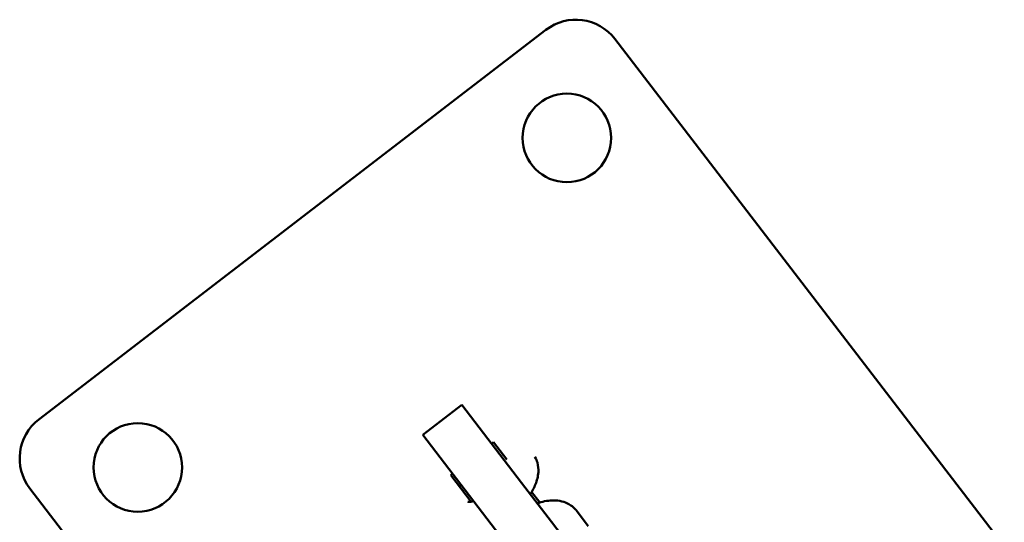
# Model space of a CAD drawing. Units: millimetres. Extents: x 2110 to 15710, y 2458 to 10158.
# Drawn here: x 4485 to 4685, y 7181 to 7283 of the extents above; entities that cross this region are included whole.
import ezdxf

# ---------------------------------------------------------------- set-up
doc = ezdxf.new("R2010")
doc.units = ezdxf.units.MM
doc.header["$LTSCALE"] = 30
doc.layers.add('Viditelná (ISO)', color=7, linetype='Continuous', lineweight=50)

# ---------------------------------------------------------------- blocks, each defined once
blk = doc.blocks.new('LP015')
at = {"layer": 'Viditelná (ISO)'}
for p, q in [((2378.67, -2955.62), (2481.78, -2876.45)), ((2495.81, -2878.29), (2574.97, -2981.4)), ((2464.64, -2952.65), (2456.71, -2958.74)), ((2464.64, -2952.65), (2476.82, -2968.51)), ((2468.89, -2974.6), (2456.71, -2958.74)), ((2470.73, -2960.58), (2471.13, -2960.27)), ((2471.13, -2960.27), (2473.84, -2963.81)), ((2462.4, -2966.97), (2462.8, -2966.67)), ((2466.55, -2972.37), (2462.4, -2966.97)), ((2482.91, -2976.44), (2476.82, -2968.51)), ((2456, -3072.75), (2376.83, -2969.64)), ((2478.87, -2970.35), (2480.53, -2972.52)), ((2468.89, -2974.6), (2474.98, -2982.53)), ((2487.97, -2974.17), (2490.38, -2977.3)), ((2482.91, -2976.44), (2486.17, -2980.69))]:
    blk.add_line(p, q, dxfattribs=at)
for centre in [(2486.03, -2898.4), (2398.78, -2965.39)]:
    blk.add_circle(centre, 9, dxfattribs=at)
for centre, start, end in [((2487.87, -2884.38), 37.5162, 127.5162), ((2384.76, -2963.55), 127.5162, 217.5162)]:
    blk.add_arc(centre, 10, start, end, dxfattribs=at)
for points, knots in [([(2479.54, -2963.26), (2479.76, -2963.63), (2479.92, -2964.02), (2480.22, -2965.08), (2480.27, -2965.75), (2480.17, -2967.24), (2479.96, -2968.05), (2479.36, -2969.5), (2479.01, -2970.16), (2478.59, -2970.81)], [3.2033623, 3.2033623, 3.2033623, 3.2033623, 3.3307146, 3.3307146, 3.543001, 3.543001, 3.8302864, 3.8302864, 4.0864338, 4.0864338, 4.0864338, 4.0864338]), ([(2467.1, -2972.26), (2466.86, -2972.32), (2466.65, -2972.36), (2466.23, -2972.41), (2466.05, -2972.41), (2465.89, -2972.39), (2465.86, -2972.38), (2465.86, -2972.38)], [5.4361147, 5.4361147, 5.4361147, 5.4361147, 5.5995329, 5.5995329, 5.815191, 5.815191, 5.9497348, 5.9497348, 5.9497348, 5.9497348]), ([(2480.02, -2972.67), (2481.01, -2972.35), (2482.01, -2972.14), (2484.05, -2972.06), (2485.13, -2972.21), (2486.8, -2973.02), (2487.42, -2973.49), (2487.92, -2974.11), (2487.95, -2974.14), (2487.97, -2974.17)], [2.1963002, 2.1963002, 2.1963002, 2.1963002, 2.5447153, 2.5447153, 2.9040713, 2.9040713, 3.129888, 3.129888, 3.1415927, 3.1415927, 3.1415927, 3.1415927])]:
    blk.add_open_spline(points, degree=3, knots=knots, dxfattribs=at)
blk.add_open_spline([(2464.2, -2969.32), (2464.27, -2969.17), (2464.35, -2969), (2464.45, -2968.82)], degree=3, dxfattribs=at)

msp = doc.modelspace()

# ---------------------------------------------------------------- block references
msp.add_blockref('LP015', (2110, 10157.65))

doc.saveas('drawing.dxf')
